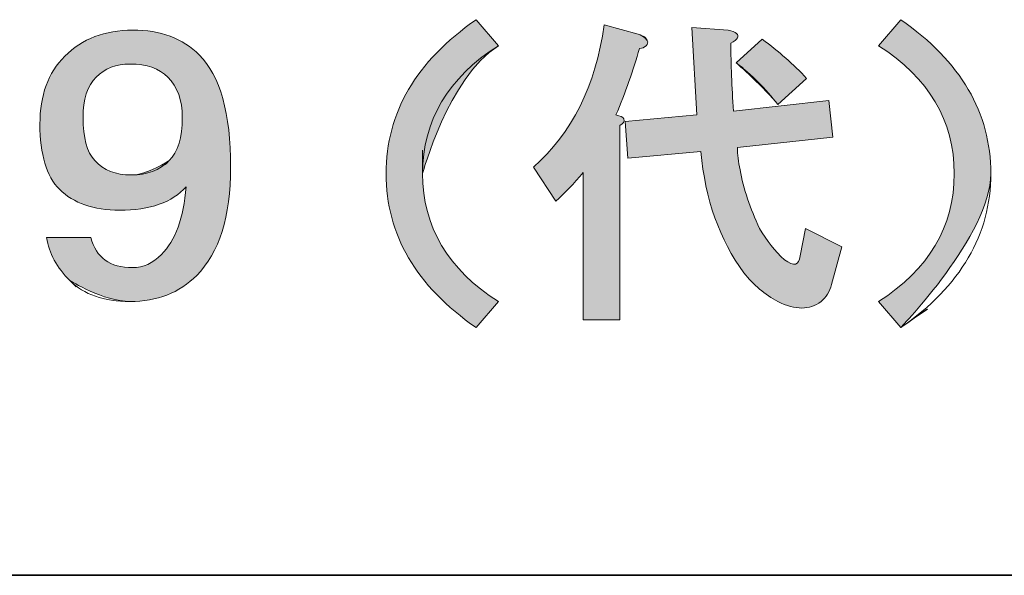
# Model space of a CAD drawing. Units: inches. Extents: x -4 to 212, y 31 to 180.
# Drawn here: x 196 to 202, y 31 to 35 of the extents above; entities that cross this region are included whole.
import ezdxf

# ---------------------------------------------------------------- set-up
doc = ezdxf.new("R2010")
doc.units = ezdxf.units.IN
doc.header["$MEASUREMENT"] = 0
doc.layers.add('_U+30EC_U+30A4_U+30E4_U+30FC 1', color=7, linetype='Continuous')

# ---------------------------------------------------------------- blocks, each defined once
blk = doc.blocks.new('block 25')
at = {"layer": '_U+30EC_U+30A4_U+30E4_U+30FC 1', "color": 27, "lineweight": 35}
blk.add_lwpolyline([(211.6667, 31.2125), (1.4959, 31.2125)], dxfattribs=at)
blk = doc.blocks.new('block 137')
at = {"layer": '_U+30EC_U+30A4_U+30E4_U+30FC 1', "lineweight": 0}
blk.add_open_spline([(196.2761, 33.0577), (196.1944, 33.1394), (196.1453, 33.2293), (196.129, 33.3273), (196.129, 33.3273), (196.4068, 33.3273), (196.4068, 33.3273), (196.4395, 33.202), (196.5266, 33.1394), (196.6683, 33.1394), (196.7337, 33.1394), (196.7935, 33.1665), (196.8481, 33.2211), (196.9352, 33.3082), (196.987, 33.4499), (197.0033, 33.646), (196.916, 33.5479), (196.7771, 33.4989), (196.5866, 33.4989), (196.4232, 33.4989), (196.2978, 33.5424), (196.2107, 33.6296), (196.129, 33.7114), (196.0881, 33.8475), (196.0881, 34.0382), (196.0881, 34.218), (196.1398, 34.3595), (196.2432, 34.4633), (196.3522, 34.5719), (196.4939, 34.6265), (196.6683, 34.6265), (196.8425, 34.6265), (196.9814, 34.5747), (197.085, 34.4713), (197.2158, 34.3405), (197.2813, 34.1062), (197.2813, 33.7686), (197.2813, 33.458), (197.21, 33.2319), (197.0687, 33.0903), (196.9597, 32.9815), (196.8208, 32.9269), (196.652, 32.9269), (196.4887, 32.9269), (196.3632, 32.9706), (196.2761, 33.0577)], degree=3, knots=[0, 0, 0, 0, 1, 1, 1, 2, 2, 2, 3, 3, 3, 4, 4, 4, 5, 5, 5, 6, 6, 6, 7, 7, 7, 8, 8, 8, 9, 9, 9, 10, 10, 10, 11, 11, 11, 12, 12, 12, 13, 13, 13, 14, 14, 14, 15, 15, 15, 15], dxfattribs=at)
blk = doc.blocks.new('block 138')
at = {"layer": '_U+30EC_U+30A4_U+30E4_U+30FC 1', "lineweight": 0}
blk.add_open_spline([(196.8971, 33.8094), (196.9515, 33.8638), (196.9788, 33.9537), (196.9788, 34.0791), (196.9788, 34.1879), (196.9485, 34.2724), (196.8889, 34.3324), (196.8343, 34.3868), (196.7554, 34.4141), (196.652, 34.4141), (196.5647, 34.4141), (196.4939, 34.3868), (196.4395, 34.3324), (196.3849, 34.2778), (196.3578, 34.1934), (196.3578, 34.0791), (196.3578, 33.9537), (196.3823, 33.8638), (196.4313, 33.8094), (196.4857, 33.7494), (196.5621, 33.7195), (196.6601, 33.7195), (196.7584, 33.7195), (196.8371, 33.7494), (196.8971, 33.8094)], degree=3, knots=[0, 0, 0, 0, 1, 1, 1, 2, 2, 2, 3, 3, 3, 4, 4, 4, 5, 5, 5, 6, 6, 6, 7, 7, 7, 8, 8, 8, 8], dxfattribs=at)
blk = doc.blocks.new('block 139')
at = {"layer": '_U+30EC_U+30A4_U+30E4_U+30FC 1'}
h = blk.add_hatch(color=27, dxfattribs=at)
h.dxf.hatch_style = 2
edge = h.paths.add_edge_path()
edge.add_spline(control_points=[(196.2761, 33.0577), (196.1944, 33.1394), (196.1453, 33.2293), (196.129, 33.3273), (196.129, 33.3273), (196.4068, 33.3273), (196.4068, 33.3273), (196.4395, 33.202), (196.5266, 33.1394), (196.6683, 33.1394), (196.7337, 33.1394), (196.7935, 33.1665), (196.8481, 33.2211), (196.9352, 33.3082), (196.987, 33.4499), (197.0033, 33.646), (196.916, 33.5479), (196.7771, 33.4989), (196.5866, 33.4989), (196.4232, 33.4989), (196.2978, 33.5424), (196.2107, 33.6296), (196.129, 33.7114), (196.0881, 33.8475), (196.0881, 34.0382), (196.0881, 34.218), (196.1398, 34.3595), (196.2432, 34.4633), (196.3522, 34.5719), (196.4939, 34.6265), (196.6683, 34.6265), (196.8425, 34.6265), (196.9814, 34.5747), (197.085, 34.4713), (197.2158, 34.3405), (197.2813, 34.1062), (197.2813, 33.7686), (197.2813, 33.458), (197.21, 33.2319), (197.0687, 33.0903), (196.9597, 32.9815), (196.8208, 32.9269), (196.652, 32.9269), (196.4887, 32.9269), (196.2761, 33.0577), (196.2761, 33.0577), (196.2761, 33.0577), (196.3632, 32.9706), (196.2761, 33.0577)], knot_values=[0, 0, 0, 0, 1, 1, 1, 2, 2, 2, 3, 3, 3, 4, 4, 4, 5, 5, 5, 6, 6, 6, 7, 7, 7, 8, 8, 8, 9, 9, 9, 10, 10, 10, 11, 11, 11, 12, 12, 12, 13, 13, 13, 14, 14, 14, 15, 15, 15, 16, 16, 16, 16], degree=3, periodic=1)
edge = h.paths.add_edge_path()
edge.add_spline(control_points=[(196.8971, 33.8094), (196.9515, 33.8638), (196.9788, 33.9537), (196.9788, 34.0791), (196.9788, 34.1879), (196.9485, 34.2724), (196.8889, 34.3324), (196.8343, 34.3868), (196.7554, 34.4141), (196.652, 34.4141), (196.5647, 34.4141), (196.4939, 34.3868), (196.4395, 34.3324), (196.3849, 34.2778), (196.3578, 34.1934), (196.3578, 34.0791), (196.3578, 33.9537), (196.3823, 33.8638), (196.4313, 33.8094), (196.4857, 33.7494), (196.5621, 33.7195), (196.6601, 33.7195), (196.7584, 33.7195), (196.8971, 33.8094), (196.8971, 33.8094), (196.8971, 33.8094), (196.8371, 33.7494), (196.8971, 33.8094)], knot_values=[0, 0, 0, 0, 1, 1, 1, 2, 2, 2, 3, 3, 3, 4, 4, 4, 5, 5, 5, 6, 6, 6, 7, 7, 7, 8, 8, 8, 9, 9, 9, 9], degree=3, periodic=1)
at = {"layer": '_U+30EC_U+30A4_U+30E4_U+30FC 1', "lineweight": 0}
for points, knots in [([(196.2761, 33.0577), (196.1944, 33.1394), (196.1453, 33.2293), (196.129, 33.3273), (196.129, 33.3273), (196.4068, 33.3273), (196.4068, 33.3273), (196.4395, 33.202), (196.5266, 33.1394), (196.6683, 33.1394), (196.7337, 33.1394), (196.7935, 33.1665), (196.8481, 33.2211), (196.9352, 33.3082), (196.987, 33.4499), (197.0033, 33.646), (196.916, 33.5479), (196.7771, 33.4989), (196.5866, 33.4989), (196.4232, 33.4989), (196.2978, 33.5424), (196.2107, 33.6296), (196.129, 33.7114), (196.0881, 33.8475), (196.0881, 34.0382), (196.0881, 34.218), (196.1398, 34.3595), (196.2432, 34.4633), (196.3522, 34.5719), (196.4939, 34.6265), (196.6683, 34.6265), (196.8425, 34.6265), (196.9814, 34.5747), (197.085, 34.4713), (197.2158, 34.3405), (197.2813, 34.1062), (197.2813, 33.7686), (197.2813, 33.458), (197.21, 33.2319), (197.0687, 33.0903), (196.9597, 32.9815), (196.8208, 32.9269), (196.652, 32.9269), (196.4887, 32.9269), (196.2761, 33.0577), (196.2761, 33.0577), (196.2761, 33.0577), (196.3632, 32.9706), (196.2761, 33.0577)], [0, 0, 0, 0, 1, 1, 1, 2, 2, 2, 3, 3, 3, 4, 4, 4, 5, 5, 5, 6, 6, 6, 7, 7, 7, 8, 8, 8, 9, 9, 9, 10, 10, 10, 11, 11, 11, 12, 12, 12, 13, 13, 13, 14, 14, 14, 15, 15, 15, 16, 16, 16, 16]), ([(196.8971, 33.8094), (196.9515, 33.8638), (196.9788, 33.9537), (196.9788, 34.0791), (196.9788, 34.1879), (196.9485, 34.2724), (196.8889, 34.3324), (196.8343, 34.3868), (196.7554, 34.4141), (196.652, 34.4141), (196.5647, 34.4141), (196.4939, 34.3868), (196.4395, 34.3324), (196.3849, 34.2778), (196.3578, 34.1934), (196.3578, 34.0791), (196.3578, 33.9537), (196.3823, 33.8638), (196.4313, 33.8094), (196.4857, 33.7494), (196.5621, 33.7195), (196.6601, 33.7195), (196.7584, 33.7195), (196.8971, 33.8094), (196.8971, 33.8094), (196.8971, 33.8094), (196.8371, 33.7494), (196.8971, 33.8094)], [0, 0, 0, 0, 1, 1, 1, 2, 2, 2, 3, 3, 3, 4, 4, 4, 5, 5, 5, 6, 6, 6, 7, 7, 7, 8, 8, 8, 9, 9, 9, 9])]:
    blk.add_open_spline(points, degree=3, knots=knots, dxfattribs=at)
blk = doc.blocks.new('block 140')
at = {"layer": '_U+30EC_U+30A4_U+30E4_U+30FC 1', "lineweight": 0}
blk.add_open_spline([(198.4823, 33.7277), (198.4823, 33.3953), (198.6401, 33.1284), (198.9562, 32.9269), (198.9562, 32.9269), (198.8173, 32.7635), (198.8173, 32.7635), (198.4414, 33.025), (198.2535, 33.3463), (198.2535, 33.7277), (198.2535, 34.109), (198.4414, 34.4304), (198.8173, 34.6919), (198.8173, 34.6919), (198.9562, 34.5285), (198.9562, 34.5285), (198.6401, 34.3268), (198.4823, 34.0599), (198.4823, 33.7277)], degree=3, knots=[0, 0, 0, 0, 1, 1, 1, 2, 2, 2, 3, 3, 3, 4, 4, 4, 5, 5, 5, 6, 6, 6, 6], dxfattribs=at)
blk = doc.blocks.new('block 141')
at = {"layer": '_U+30EC_U+30A4_U+30E4_U+30FC 1'}
h = blk.add_hatch(color=27, dxfattribs=at)
h.dxf.hatch_style = 2
edge = h.paths.add_edge_path()
edge.add_spline(control_points=[(198.4823, 33.7277), (198.4823, 33.3953), (198.6401, 33.1284), (198.9562, 32.9269), (198.9562, 32.9269), (198.8173, 32.7635), (198.8173, 32.7635), (198.4414, 33.025), (198.2535, 33.3463), (198.2535, 33.7277), (198.2535, 34.109), (198.4414, 34.4304), (198.8173, 34.6919), (198.8173, 34.6919), (198.9562, 34.5285), (198.9562, 34.5285), (198.6401, 34.3268), (198.4823, 33.7277), (198.4823, 33.7277), (198.4823, 33.7277), (198.4823, 34.0599), (198.4823, 33.7277)], knot_values=[0, 0, 0, 0, 1, 1, 1, 2, 2, 2, 3, 3, 3, 4, 4, 4, 5, 5, 5, 6, 6, 6, 7, 7, 7, 7], degree=3, periodic=1)
at = {"layer": '_U+30EC_U+30A4_U+30E4_U+30FC 1', "lineweight": 0}
blk.add_open_spline([(198.4823, 33.7277), (198.4823, 33.3953), (198.6401, 33.1284), (198.9562, 32.9269), (198.9562, 32.9269), (198.8173, 32.7635), (198.8173, 32.7635), (198.4414, 33.025), (198.2535, 33.3463), (198.2535, 33.7277), (198.2535, 34.109), (198.4414, 34.4304), (198.8173, 34.6919), (198.8173, 34.6919), (198.9562, 34.5285), (198.9562, 34.5285), (198.6401, 34.3268), (198.4823, 33.7277), (198.4823, 33.7277), (198.4823, 33.7277), (198.4823, 34.0599), (198.4823, 33.7277)], degree=3, knots=[0, 0, 0, 0, 1, 1, 1, 2, 2, 2, 3, 3, 3, 4, 4, 4, 5, 5, 5, 6, 6, 6, 7, 7, 7, 7], dxfattribs=at)
blk = doc.blocks.new('block 142')
at = {"layer": '_U+30EC_U+30A4_U+30E4_U+30FC 1', "lineweight": 0}
blk.add_open_spline([(199.8877, 34.5612), (199.8931, 34.5502), (199.8903, 34.5392), (199.8796, 34.5285), (199.8686, 34.5175), (199.8551, 34.5121), (199.8387, 34.5121), (199.8004, 34.3758), (199.7514, 34.2369), (199.6916, 34.0954), (199.7186, 34.0898), (199.7351, 34.0817), (199.7407, 34.0709), (199.746, 34.0546), (199.7379, 34.0408), (199.7161, 34.03), (199.7161, 34.03), (199.7161, 32.8125), (199.7161, 32.8125), (199.7161, 32.8125), (199.4874, 32.8125), (199.4874, 32.8125), (199.4874, 32.8125), (199.4874, 33.7359), (199.4874, 33.7359), (199.4274, 33.6649), (199.3702, 33.6051), (199.3157, 33.5561), (199.3157, 33.5561), (199.1768, 33.7686), (199.1768, 33.7686), (199.4164, 33.981), (199.5635, 34.2778), (199.6181, 34.6592), (199.6181, 34.6592), (199.8305, 34.602), (199.8305, 34.602), (199.8632, 34.5911), (199.8822, 34.5775), (199.8877, 34.5612)], degree=3, knots=[0, 0, 0, 0, 1, 1, 1, 2, 2, 2, 3, 3, 3, 4, 4, 4, 5, 5, 5, 6, 6, 6, 7, 7, 7, 8, 8, 8, 9, 9, 9, 10, 10, 10, 11, 11, 11, 12, 12, 12, 13, 13, 13, 13], dxfattribs=at)
blk = doc.blocks.new('block 143')
at = {"layer": '_U+30EC_U+30A4_U+30E4_U+30FC 1', "lineweight": 0}
blk.add_open_spline([(200.1982, 34.0954), (200.1982, 34.0954), (200.1656, 34.6429), (200.1656, 34.6429), (200.1656, 34.6429), (200.3943, 34.6265), (200.3943, 34.6265), (200.4434, 34.6156), (200.4623, 34.5992), (200.4516, 34.5775), (200.446, 34.5665), (200.4324, 34.5556), (200.4107, 34.545), (200.4107, 34.4141), (200.4161, 34.2724), (200.427, 34.1199), (200.427, 34.1199), (201.0235, 34.1853), (201.0235, 34.1853), (201.0235, 34.1853), (201.048, 33.9565), (201.048, 33.9565), (201.048, 33.9565), (200.4516, 33.8911), (200.4516, 33.8911), (200.4516, 33.8477), (200.4569, 33.8012), (200.4679, 33.7522), (200.4896, 33.6323), (200.5305, 33.5097), (200.5903, 33.3845), (200.6339, 33.3082), (200.6857, 33.2428), (200.7457, 33.1884), (200.8055, 33.1448), (200.8382, 33.1529), (200.8436, 33.2129), (200.8436, 33.2129), (200.8764, 33.3845), (200.8764, 33.3845), (200.8764, 33.3845), (201.1051, 33.2701), (201.1051, 33.2701), (201.1051, 33.2701), (201.0399, 33.0332), (201.0399, 33.0332), (201.0289, 32.9895), (201.0072, 32.9542), (200.9745, 32.9269), (200.9036, 32.8725), (200.8137, 32.8725), (200.7049, 32.9269), (200.6231, 32.9706), (200.5522, 33.0304), (200.4924, 33.1067), (200.3398, 33.3136), (200.2499, 33.5669), (200.2227, 33.8666), (200.2227, 33.8666), (199.7652, 33.8257), (199.7652, 33.8257), (199.7652, 33.8257), (199.7488, 34.0546), (199.7488, 34.0546), (199.7488, 34.0546), (200.1982, 34.0954), (200.1982, 34.0954)], degree=3, knots=[0, 0, 0, 0, 1, 1, 1, 2, 2, 2, 3, 3, 3, 4, 4, 4, 5, 5, 5, 6, 6, 6, 7, 7, 7, 8, 8, 8, 9, 9, 9, 10, 10, 10, 11, 11, 11, 12, 12, 12, 13, 13, 13, 14, 14, 14, 15, 15, 15, 16, 16, 16, 17, 17, 17, 18, 18, 18, 19, 19, 19, 20, 20, 20, 21, 21, 21, 22, 22, 22, 22], dxfattribs=at)
blk = doc.blocks.new('block 144')
at = {"layer": '_U+30EC_U+30A4_U+30E4_U+30FC 1', "lineweight": 0}
blk.add_open_spline([(200.4434, 34.4223), (200.4434, 34.4223), (200.6068, 34.5693), (200.6068, 34.5693), (200.7102, 34.493), (200.8029, 34.4113), (200.8846, 34.3242), (200.8846, 34.3242), (200.7049, 34.1608), (200.7049, 34.1608), (200.6285, 34.2588), (200.5414, 34.3459), (200.4434, 34.4223)], degree=3, knots=[0, 0, 0, 0, 1, 1, 1, 2, 2, 2, 3, 3, 3, 4, 4, 4, 4], dxfattribs=at)
blk = doc.blocks.new('block 145')
at = {"layer": '_U+30EC_U+30A4_U+30E4_U+30FC 1'}
h = blk.add_hatch(color=27, dxfattribs=at)
h.dxf.hatch_style = 2
edge = h.paths.add_edge_path()
edge.add_spline(control_points=[(200.1982, 34.0954), (200.1982, 34.0954), (200.1656, 34.6429), (200.1656, 34.6429), (200.1656, 34.6429), (200.3943, 34.6265), (200.3943, 34.6265), (200.4434, 34.6156), (200.4623, 34.5992), (200.4516, 34.5775), (200.446, 34.5665), (200.4324, 34.5556), (200.4107, 34.545), (200.4107, 34.4141), (200.4161, 34.2724), (200.427, 34.1199), (200.427, 34.1199), (201.0235, 34.1853), (201.0235, 34.1853), (201.0235, 34.1853), (201.048, 33.9565), (201.048, 33.9565), (201.048, 33.9565), (200.4516, 33.8911), (200.4516, 33.8911), (200.4516, 33.8477), (200.4569, 33.8012), (200.4679, 33.7522), (200.4896, 33.6323), (200.5305, 33.5097), (200.5903, 33.3845), (200.6339, 33.3082), (200.6857, 33.2428), (200.7457, 33.1884), (200.8055, 33.1448), (200.8382, 33.1529), (200.8436, 33.2129), (200.8436, 33.2129), (200.8764, 33.3845), (200.8764, 33.3845), (200.8764, 33.3845), (201.1051, 33.2701), (201.1051, 33.2701), (201.1051, 33.2701), (201.0399, 33.0332), (201.0399, 33.0332), (201.0289, 32.9895), (201.0072, 32.9542), (200.9745, 32.9269), (200.9036, 32.8725), (200.8137, 32.8725), (200.7049, 32.9269), (200.6231, 32.9706), (200.5522, 33.0304), (200.4924, 33.1067), (200.3398, 33.3136), (200.2499, 33.5669), (200.2227, 33.8666), (200.2227, 33.8666), (199.7652, 33.8257), (199.7652, 33.8257), (199.7652, 33.8257), (199.7488, 34.0546), (199.7488, 34.0546), (199.7488, 34.0546), (200.1982, 34.0954), (200.1982, 34.0954)], knot_values=[0, 0, 0, 0, 1, 1, 1, 2, 2, 2, 3, 3, 3, 4, 4, 4, 5, 5, 5, 6, 6, 6, 7, 7, 7, 8, 8, 8, 9, 9, 9, 10, 10, 10, 11, 11, 11, 12, 12, 12, 13, 13, 13, 14, 14, 14, 15, 15, 15, 16, 16, 16, 17, 17, 17, 18, 18, 18, 19, 19, 19, 20, 20, 20, 21, 21, 21, 22, 22, 22, 22], degree=3, periodic=1)
edge = h.paths.add_edge_path()
edge.add_spline(control_points=[(199.8877, 34.5612), (199.8931, 34.5502), (199.8903, 34.5392), (199.8796, 34.5285), (199.8686, 34.5175), (199.8551, 34.5121), (199.8387, 34.5121), (199.8004, 34.3758), (199.7514, 34.2369), (199.6916, 34.0954), (199.7186, 34.0898), (199.7351, 34.0817), (199.7407, 34.0709), (199.746, 34.0546), (199.7379, 34.0408), (199.7161, 34.03), (199.7161, 34.03), (199.7161, 32.8125), (199.7161, 32.8125), (199.7161, 32.8125), (199.4874, 32.8125), (199.4874, 32.8125), (199.4874, 32.8125), (199.4874, 33.7359), (199.4874, 33.7359), (199.4274, 33.6649), (199.3702, 33.6051), (199.3157, 33.5561), (199.3157, 33.5561), (199.1768, 33.7686), (199.1768, 33.7686), (199.4164, 33.981), (199.5635, 34.2778), (199.6181, 34.6592), (199.6181, 34.6592), (199.8305, 34.602), (199.8305, 34.602), (199.8632, 34.5911), (199.8877, 34.5612), (199.8877, 34.5612), (199.8877, 34.5612), (199.8822, 34.5775), (199.8877, 34.5612)], knot_values=[0, 0, 0, 0, 1, 1, 1, 2, 2, 2, 3, 3, 3, 4, 4, 4, 5, 5, 5, 6, 6, 6, 7, 7, 7, 8, 8, 8, 9, 9, 9, 10, 10, 10, 11, 11, 11, 12, 12, 12, 13, 13, 13, 14, 14, 14, 14], degree=3, periodic=1)
edge = h.paths.add_edge_path()
edge.add_spline(control_points=[(200.4434, 34.4223), (200.4434, 34.4223), (200.6068, 34.5693), (200.6068, 34.5693), (200.7102, 34.493), (200.8029, 34.4113), (200.8846, 34.3242), (200.8846, 34.3242), (200.7049, 34.1608), (200.7049, 34.1608), (200.6285, 34.2588), (200.4434, 34.4223), (200.4434, 34.4223), (200.4434, 34.4223), (200.5414, 34.3459), (200.4434, 34.4223)], knot_values=[0, 0, 0, 0, 1, 1, 1, 2, 2, 2, 3, 3, 3, 4, 4, 4, 5, 5, 5, 5], degree=3, periodic=1)
at = {"layer": '_U+30EC_U+30A4_U+30E4_U+30FC 1', "lineweight": 0}
for points, knots in [([(199.8877, 34.5612), (199.8931, 34.5502), (199.8903, 34.5392), (199.8796, 34.5285), (199.8686, 34.5175), (199.8551, 34.5121), (199.8387, 34.5121), (199.8004, 34.3758), (199.7514, 34.2369), (199.6916, 34.0954), (199.7186, 34.0898), (199.7351, 34.0817), (199.7407, 34.0709), (199.746, 34.0546), (199.7379, 34.0408), (199.7161, 34.03), (199.7161, 34.03), (199.7161, 32.8125), (199.7161, 32.8125), (199.7161, 32.8125), (199.4874, 32.8125), (199.4874, 32.8125), (199.4874, 32.8125), (199.4874, 33.7359), (199.4874, 33.7359), (199.4274, 33.6649), (199.3702, 33.6051), (199.3157, 33.5561), (199.3157, 33.5561), (199.1768, 33.7686), (199.1768, 33.7686), (199.4164, 33.981), (199.5635, 34.2778), (199.6181, 34.6592), (199.6181, 34.6592), (199.8305, 34.602), (199.8305, 34.602), (199.8632, 34.5911), (199.8877, 34.5612), (199.8877, 34.5612), (199.8877, 34.5612), (199.8822, 34.5775), (199.8877, 34.5612)], [0, 0, 0, 0, 1, 1, 1, 2, 2, 2, 3, 3, 3, 4, 4, 4, 5, 5, 5, 6, 6, 6, 7, 7, 7, 8, 8, 8, 9, 9, 9, 10, 10, 10, 11, 11, 11, 12, 12, 12, 13, 13, 13, 14, 14, 14, 14]), ([(200.1982, 34.0954), (200.1982, 34.0954), (200.1656, 34.6429), (200.1656, 34.6429), (200.1656, 34.6429), (200.3943, 34.6265), (200.3943, 34.6265), (200.4434, 34.6156), (200.4623, 34.5992), (200.4516, 34.5775), (200.446, 34.5665), (200.4324, 34.5556), (200.4107, 34.545), (200.4107, 34.4141), (200.4161, 34.2724), (200.427, 34.1199), (200.427, 34.1199), (201.0235, 34.1853), (201.0235, 34.1853), (201.0235, 34.1853), (201.048, 33.9565), (201.048, 33.9565), (201.048, 33.9565), (200.4516, 33.8911), (200.4516, 33.8911), (200.4516, 33.8477), (200.4569, 33.8012), (200.4679, 33.7522), (200.4896, 33.6323), (200.5305, 33.5097), (200.5903, 33.3845), (200.6339, 33.3082), (200.6857, 33.2428), (200.7457, 33.1884), (200.8055, 33.1448), (200.8382, 33.1529), (200.8436, 33.2129), (200.8436, 33.2129), (200.8764, 33.3845), (200.8764, 33.3845), (200.8764, 33.3845), (201.1051, 33.2701), (201.1051, 33.2701), (201.1051, 33.2701), (201.0399, 33.0332), (201.0399, 33.0332), (201.0289, 32.9895), (201.0072, 32.9542), (200.9745, 32.9269), (200.9036, 32.8725), (200.8137, 32.8725), (200.7049, 32.9269), (200.6231, 32.9706), (200.5522, 33.0304), (200.4924, 33.1067), (200.3398, 33.3136), (200.2499, 33.5669), (200.2227, 33.8666), (200.2227, 33.8666), (199.7652, 33.8257), (199.7652, 33.8257), (199.7652, 33.8257), (199.7488, 34.0546), (199.7488, 34.0546), (199.7488, 34.0546), (200.1982, 34.0954), (200.1982, 34.0954)], [0, 0, 0, 0, 1, 1, 1, 2, 2, 2, 3, 3, 3, 4, 4, 4, 5, 5, 5, 6, 6, 6, 7, 7, 7, 8, 8, 8, 9, 9, 9, 10, 10, 10, 11, 11, 11, 12, 12, 12, 13, 13, 13, 14, 14, 14, 15, 15, 15, 16, 16, 16, 17, 17, 17, 18, 18, 18, 19, 19, 19, 20, 20, 20, 21, 21, 21, 22, 22, 22, 22]), ([(200.4434, 34.4223), (200.4434, 34.4223), (200.6068, 34.5693), (200.6068, 34.5693), (200.7102, 34.493), (200.8029, 34.4113), (200.8846, 34.3242), (200.8846, 34.3242), (200.7049, 34.1608), (200.7049, 34.1608), (200.6285, 34.2588), (200.4434, 34.4223), (200.4434, 34.4223), (200.4434, 34.4223), (200.5414, 34.3459), (200.4434, 34.4223)], [0, 0, 0, 0, 1, 1, 1, 2, 2, 2, 3, 3, 3, 4, 4, 4, 5, 5, 5, 5])]:
    blk.add_open_spline(points, degree=3, knots=knots, dxfattribs=at)
blk = doc.blocks.new('block 146')
at = {"layer": '_U+30EC_U+30A4_U+30E4_U+30FC 1', "lineweight": 0}
blk.add_open_spline([(201.4729, 32.7635), (201.4729, 32.7635), (201.3342, 32.9269), (201.3342, 32.9269), (201.6499, 33.1284), (201.808, 33.3953), (201.808, 33.7277), (201.808, 34.0599), (201.6499, 34.3268), (201.3342, 34.5285), (201.3342, 34.5285), (201.4729, 34.6919), (201.4729, 34.6919), (201.849, 34.4304), (202.0367, 34.109), (202.0367, 33.7277), (202.0367, 33.3463), (201.849, 33.025), (201.4729, 32.7635)], degree=3, knots=[0, 0, 0, 0, 1, 1, 1, 2, 2, 2, 3, 3, 3, 4, 4, 4, 5, 5, 5, 6, 6, 6, 6], dxfattribs=at)
blk = doc.blocks.new('block 147')
at = {"layer": '_U+30EC_U+30A4_U+30E4_U+30FC 1'}
h = blk.add_hatch(color=27, dxfattribs=at)
h.dxf.hatch_style = 2
edge = h.paths.add_edge_path()
edge.add_spline(control_points=[(201.4729, 32.7635), (201.4729, 32.7635), (201.3342, 32.9269), (201.3342, 32.9269), (201.6499, 33.1284), (201.808, 33.3953), (201.808, 33.7277), (201.808, 34.0599), (201.6499, 34.3268), (201.3342, 34.5285), (201.3342, 34.5285), (201.4729, 34.6919), (201.4729, 34.6919), (201.849, 34.4304), (202.0367, 34.109), (202.0367, 33.7277), (202.0367, 33.3463), (201.4729, 32.7635), (201.4729, 32.7635), (201.4729, 32.7635), (201.849, 33.025), (201.4729, 32.7635)], knot_values=[0, 0, 0, 0, 1, 1, 1, 2, 2, 2, 3, 3, 3, 4, 4, 4, 5, 5, 5, 6, 6, 6, 7, 7, 7, 7], degree=3, periodic=1)
at = {"layer": '_U+30EC_U+30A4_U+30E4_U+30FC 1', "lineweight": 0}
blk.add_open_spline([(201.4729, 32.7635), (201.4729, 32.7635), (201.3342, 32.9269), (201.3342, 32.9269), (201.6499, 33.1284), (201.808, 33.3953), (201.808, 33.7277), (201.808, 34.0599), (201.6499, 34.3268), (201.3342, 34.5285), (201.3342, 34.5285), (201.4729, 34.6919), (201.4729, 34.6919), (201.849, 34.4304), (202.0367, 34.109), (202.0367, 33.7277), (202.0367, 33.3463), (201.4729, 32.7635), (201.4729, 32.7635), (201.4729, 32.7635), (201.849, 33.025), (201.4729, 32.7635)], degree=3, knots=[0, 0, 0, 0, 1, 1, 1, 2, 2, 2, 3, 3, 3, 4, 4, 4, 5, 5, 5, 6, 6, 6, 7, 7, 7, 7], dxfattribs=at)

msp = doc.modelspace()

# ---------------------------------------------------------------- block references
at = {"layer": '_U+30EC_U+30A4_U+30E4_U+30FC 1'}
for name in ['block 140', 'block 141', 'block 146', 'block 147', 'block 137', 'block 139', 'block 142', 'block 145', 'block 143', 'block 144', 'block 138', 'block 25']:
    msp.add_blockref(name, (0, 0), dxfattribs=at)

doc.saveas('drawing.dxf')
